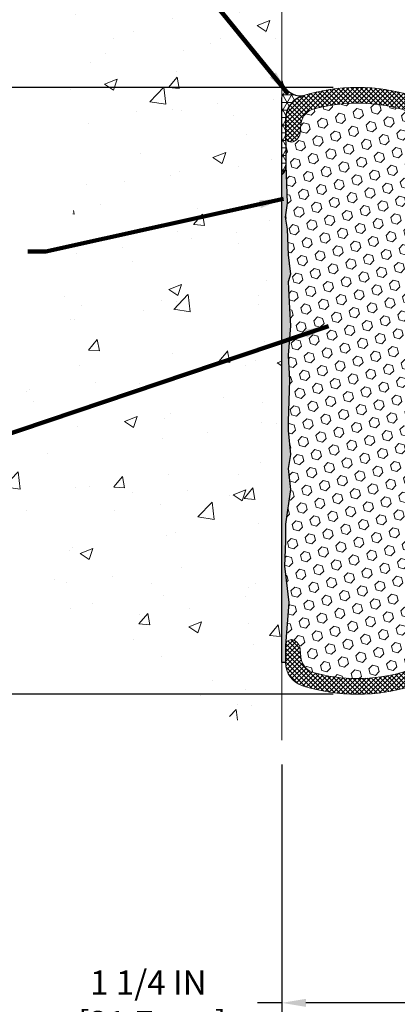
# Model space of a CAD drawing. Extents: x 268 to 2303, y 568 to 3799.
# Drawn here: x 281 to 284, y 1368 to 1376 of the extents above; entities that cross this region are included whole.
import ezdxf

# ---------------------------------------------------------------- set-up
doc = ezdxf.new("R2010")
doc.units = 0
doc.header["$LTSCALE"] = 5
doc.header["$MEASUREMENT"] = 0
doc.layers.get('DEFPOINTS').update_dxf_attribs({"linetype": 'CONTINUOUS'})
for name, color, linetype, lineweight in [('CONCRETE - H', 130, 'CONTINUOUS', 9), ('CONCRETE - L', 132, 'CONTINUOUS', 20), ('CORNER BEAD - H', 50, 'CONTINUOUS', 15), ('CORNER BEAD - L', 52, 'CONTINUOUS', 25), ('EPOXY ADHESIVE - H', 50, 'CONTINUOUS', 15), ('EPOXY ADHESIVE - L', 52, 'CONTINUOUS', 25), ('FOAM INSERT - H', 150, 'CONTINUOUS', 15), ('SILICONE BELLOWS - H', 20, 'CONTINUOUS', 15), ('SILICONE BELLOWS - L', 22, 'CONTINUOUS', 20), ('TEXT - 4', 241, 'CONTINUOUS', 25)]:
    doc.layers.add(name, color=color, linetype=linetype, lineweight=lineweight)
doc.layers.add('DIMS', color=2, linetype='CONTINUOUS')
doc.styles.add('ROMANS', font='romans', dxfattribs={"width": 0.9})
doc.dimstyles.get("Standard").update_dxf_attribs({"dimtxt": 0.18, "dimasz": 0.18, "dimexe": 0.18, "dimexo": 0.0625, "dimgap": 0.09, "dimtad": 0, "dimtih": 1, "dimtoh": 1, "dimdec": 4, "dimzin": 0, "dimdsep": 46, "dimtxsty": 'Standard', "dimcen": 0.09, "dimadec": 0, "dimazin": 0, "dimtfac": 1, "dimtdec": 4, "dimtofl": 0, "dimtmove": 0, "dimatfit": 3, "dimfxl": 1, "dimtolj": 1, "dimtzin": 0, "dimarcsym": 0})
pattern_1 = [(45, (1.029503552040694, 0.1452121829524913), (-0.01910233609881973, 0.01910233609881973), []), (135, (1.029503552040694, 0.1452121829524913), (-0.01910233609881973, -0.01910233609881973), [])]

# ---------------------------------------------------------------- blocks, each defined once
blk = doc.blocks.new('*D13')
at = {"layer": 'DEFPOINTS', "color": 0, "transparency": 16777216}
for p in [(283.0076599597664, 1369.766293274073), (284.2576589510919, 1369.766293274072), (284.2576589510919, 1367.603129327482)]:
    blk.add_point(p, dxfattribs=at)
at = {"layer": 'DIMS', "color": 0, "lineweight": -2, "transparency": 16777216}
for p, q in [((283.0076599597664, 1369.566293274073), (283.0076599597664, 1367.403129327482)), ((284.2576589510919, 1369.566293274072), (284.2576589510919, 1367.403129327482)), ((283.0076599597664, 1367.603129327482), (282.8076599597663, 1367.603129327482)), ((284.0576589510919, 1367.603129327482), (283.2076599597664, 1367.603129327482))]:
    blk.add_line(p, q, dxfattribs=at)
at = {"layer": 'DIMS', "color": 0, "transparency": 16777216}
for points in [[(283.2076599597664, 1367.636462660815), (283.2076599597664, 1367.569795994149), (283.0076599597664, 1367.603129327482)], [(284.0576589510919, 1367.636462660815), (284.0576589510919, 1367.569795994149), (284.2576589510919, 1367.603129327482)]]:
    blk.add_solid(points, dxfattribs=at)
at = {"layer": 'DIMS', "color": 0, "transparency": 16777216, "insert": (281.9076599597664, 1367.603129327482), "char_height": 0.2, "attachment_point": 5}
blk.add_mtext('\\A1;1 1/4 IN \\P [31.7mm]', dxfattribs=at)
blk = doc.blocks.new('*D14')
at = {"layer": 'DEFPOINTS', "color": 0, "transparency": 16777216}
for p in [(283.6326589511083, 1375.144664882705), (276.119836731813, 1370.144664882705), (283.6326589511083, 1370.144664882705)]:
    blk.add_point(p, dxfattribs=at)
at = {"layer": 'DIMS', "color": 0, "lineweight": -2, "transparency": 16777216}
for p, q in [((283.4326589511084, 1375.144664882705), (275.919836731813, 1375.144664882705)), ((276.119836731813, 1374.944664882705), (276.119836731813, 1373.242447233981)), ((276.119836731813, 1370.344664882706), (276.119836731813, 1372.309113900648)), ((283.4326589511083, 1370.144664882705), (275.919836731813, 1370.144664882705))]:
    blk.add_line(p, q, dxfattribs=at)
at = {"layer": 'DIMS', "color": 0, "transparency": 16777216}
for points in [[(276.0865033984796, 1374.944664882705), (276.1531700651464, 1374.944664882705), (276.119836731813, 1375.144664882705)], [(276.0865033984796, 1370.344664882706), (276.1531700651464, 1370.344664882706), (276.119836731813, 1370.144664882705)]]:
    blk.add_solid(points, dxfattribs=at)
at = {"layer": 'DIMS', "color": 0, "transparency": 16777216, "insert": (276.1198367318128, 1372.775780567314), "char_height": 0.2, "attachment_point": 5}
blk.add_mtext('\\A1;5 IN \\P [127.0mm]', dxfattribs=at)

msp = doc.modelspace()

# ---------------------------------------------------------------- hatches: boundary and pattern name
at = {"layer": 'CONCRETE - H'}
h = msp.add_hatch(dxfattribs=at)
h.set_pattern_fill('AR-CONC', color=256, scale=0.15)
h.set_pattern_definition([(49.99999999999999, (0.1200000000000045, 0), (1.07589027390113, -0.09412820247389266), [0.1125, -1.2375]), (355, (0.1200000000000045, 0), (-0.2081270004195, 1.128288200550018), [0.09, -0.9899999999999999]), (100.45144446, (0.2096575215000045, -0.00784401600000001), (0.8677632700906679, 1.034159986452944), [0.09561028799999988, -1.051713167999998]), (46.18420000000002, (0.1200000000000045, 0.3), (1.600861996007358, -0.2482789211896148), [0.1687499999999998, -1.856249999999998]), (96.63563549, (0.2534051175000045, 0.2793100395), (1.401992918511342, 1.461177901161826), [0.143415513, -1.57757064]), (351.1841639899999, (0.1200000000000045, 0.3), (1.40199291758216, 1.461177900404985), [0.135, -1.4850000015]), (21, (0.2700000000000046, 0.225), (0.8953605781776924, -0.6039283359980082), [0.1125, -1.2375]), (326.0000000000001, (0.2700000000000046, 0.225), (0.3649729978823726, 1.087725067570279), [0.09, -0.9899999999999999]), (71.45144474, (0.3446133810000045, 0.174672639), (1.260333565094957, 0.4837967292095307), [0.095610285, -1.051713168]), (37.50000000000001, (0.1200000000000045, 0), (0.018239782975936, 0.4993407807469672), [0, -0.9779999999999999, 0, -1.005, 0, -0.9937499999999999]), (7.499999999999999, (0.1200000000000045, 0), (0.3946043061632229, 0.5916175678235404), [0, -0.573, 0, -0.9555, 0, -0.37875]), (327.5, (-0.2144999999999955, 0), (0.8007336542586135, -0.03383230760156963), [0, -0.375, 0, -1.17, 0, -1.5525]), (317.5, (-0.3644999999999954, 0), (0.8747792540135794, 0.1501574734984766), [0, -0.4875, 0, -0.7769999999999999, 0, -1.1025])])
edge = h.paths.add_edge_path()
edge.add_line((282.9840374081771, 1375.120834638285), (282.885667631119, 1375.120834703143))
edge.add_arc((282.885667631119, 1375.097157171248), 0.02367753189527195, 90, 201.9036061315606)
edge.add_line((282.8636993145075, 1375.088324358451), (282.8423065651282, 1375.199574795758))
edge.add_line((282.8423065651282, 1375.199574795758), (283.0076599597664, 1375.199574795758))
edge.add_line((283.0076599597664, 1375.199574795758), (283.0076599597664, 1379.618305021242))
edge.add_spline(control_points=[(283.0076599597664, 1379.618305021242), (282.5285501397265, 1379.361928318523), (281.4358118858354, 1378.777192588322), (280.535959954757, 1376.654684461618), (281.9228329770395, 1374.331957900642), (279.6847420198054, 1371.271506200794), (281.9002040632171, 1370.267947832319), (283.0076599597664, 1369.766293274073)], knot_values=[0, 0, 0, 0, 1.610292954075499, 3.672704330592393, 6.049068474748283, 9.026328652990543, 12.00211028497223, 12.00211028497223, 12.00211028497223, 12.00211028497223], degree=3, periodic=0)
edge.add_line((283.0076599597664, 1369.766293274073), (283.0076599597664, 1371.297999992608))
edge.add_line((283.0076599597664, 1371.297999992608), (283.0076594554207, 1371.297999992608))
edge.add_line((283.0076594554207, 1371.297999992608), (283.0076541554717, 1372.388834638286))
edge.add_line((283.0076541554717, 1372.388834638286), (283.0076563302443, 1375.097596825846))
edge.add_arc((282.9840374081771, 1375.097212591041), 0.02362204724407845, 0.9320108172095046, 90)
h.paths.add_polyline_path([(279.699992975522, 1372.315217821043), (282.0285644040935, 1372.315217821043), (282.0285644040935, 1372.948551154376), (279.699992975522, 1372.948551154376)], flags=9)
at = {"layer": 'CORNER BEAD - H'}
h = msp.add_hatch(dxfattribs=at)
h.set_pattern_fill('NET3', color=256, scale=0.4999999999999999, style=0)
h.set_pattern_definition([(0, (1.233128962656338, 0.1452121829524913), (0, 0.06249999999999999), []), (59.99999999999999, (1.233128962656338, 0.1452121829524913), (-0.05412658773652741, 0.03125), []), (120, (1.233128962656338, 0.1452121829524913), (-0.05412658773652741, -0.03124999999999998), [])])
edge = h.paths.add_edge_path()
edge.add_arc((283.2389089511058, 1374.882969958139), 0.1999999999932658, 107.2133937606387, 125.62210192356449, ccw=False)
edge.add_arc((283.1695554406436, 1375.240775091059), 0.1670729421045705, 194.2997495946294, 273.48889584541826, ccw=False)
edge.add_line((283.0076589511008, 1375.199508946858), (283.0076589511008, 1374.422934143716))
edge.add_arc((282.9431020322721, 1374.497972410798), 0.09898655108339428, 310.7060675864727, 361.5449293544031)
edge.add_line((283.0420526008112, 1374.50064117103), (283.0419787522095, 1374.502634121837))
edge.add_arc((282.9431020322717, 1374.497972410798), 0.0989865510837863, 2.69930808700586, 9.568828592952512)
edge.add_line((283.0407113459178, 1374.514427172571), (283.0389089511092, 1374.743434102699))
edge.add_line((283.0389089511092, 1374.743434102699), (283.0389089511092, 1374.813202030416))
edge.add_arc((286.7722414214467, 1374.848386962974), 3.733498267517368, 179.351906073194, 180.5399702465345, ccw=False)
edge.add_line((283.0389819966263, 1374.890617053493), (283.0391204405523, 1374.890407524128))
edge.add_arc((283.238633535726, 1374.883212060923), 0.1996428056216734, 125.5983192065577, 177.9345161936426, ccw=False)
at = {"layer": 'EPOXY ADHESIVE - H'}
h = msp.add_hatch(dxfattribs=at)
h.set_pattern_fill('AR-SAND', color=256, scale=0.03937007874015701, style=0)
h.set_pattern_definition([(37.50000000000001, (1.029503552040694, 0.1452121829524913), (-0.002480053468882181, 0.07585920350445416), [0, -0.05984251968503865, 0, -0.06692913385826692, 0, -0.06397637795275514]), (7.499999999999999, (1.029503552040694, 0.1452121829524913), (0.06967624823888606, 0.1111081128043191), [0, -0.03228346456692874, 0, -0.05393700787401511, 0, -0.02066929133858243]), (327.5, (0.9810783551902773, 0.1452121829524913), (0.1226040103051755, 0.0002227973833450738), [0, -0.0196850393700785, 0, -0.07086614173228262, 0, -0.09251968503936897]), (317.5, (0.9810783551902773, 0.1452121829524913), (0.118351441124892, 0.03455415609977319), [0, -0.009842519685039252, 0, -0.04645669291338526, 0, -0.05314960629921196])])
h.paths.add_polyline_path([(283.059717335135, 1372.318237081751), (283.059717335135, 1372.393229207743), (283.0725367784314, 1372.732716602723), (283.059717335135, 1372.93769175894), (283.0789483236137, 1373.181097396559), (283.0725367784314, 1373.323889846737), (283.059717335135, 1373.541674422907), (283.0789483236137, 1373.6057281873), (283.059717335135, 1373.765863709054), (283.0533057899526, 1373.977243575247), (283.0366022194546, 1374.076186680666), (283.0535793200367, 1374.189569818982), (283.0420526008112, 1374.50064117103, -0.2255379180607197), (283.0076589510924, 1374.422934143708), (283.0076589511007, 1370.406359807281), (283.0389089511085, 1370.406359807281), (283.0389089511083, 1370.545895662715), (283.0662830057209, 1370.901574854313), (283.0311327949011, 1371.1999758094), (283.038908951101, 1371.406359807281), (283.0389089511009, 1371.545895662715), (283.0789483236137, 1371.831425806514), (283.059717335135, 1372.004372969764), (283.0789483236137, 1372.119668857053)])
at = {"layer": 'FOAM INSERT - H'}
h = msp.add_hatch(dxfattribs=at)
h.set_pattern_fill('HEX', color=256, scale=0.35, angle=45, style=0)
h.set_pattern_definition([(45, (1.029503552040694, 0.1452121829524913), (-0.05358258812338201, 0.05358258812338202), [0.04375, -0.0875]), (165, (1.029503552040694, 0.1452121829524913), (-0.01961258845367618, -0.07319517657705817), [0.04375, -0.0875]), (105, (1.060439473717622, 0.1761481046294193), (-0.0731951765770582, -0.01961258845367615), [0.04375, -0.0875])])
h.paths.add_polyline_path([(284.2120121122331, 1373.977243575247), (284.2287156827312, 1374.076186680666), (284.2117385821481, 1374.189569818982), (284.223630643516, 1374.498093388016, -0.03166911629725888), (284.2246002086251, 1374.510279473413), (284.2256907746574, 1374.734990059372, -0.5244721516187388), (284.1510878520222, 1374.700319813405, -0.2464522443185335), (284.1050661189271, 1374.77430094082), (284.1006005902985, 1374.835180751001, 0.2807046978136468), (284.010101460624, 1374.961800969406, 0.1419587199908308), (283.2506772628433, 1374.959776351006, 0.2717606796803921), (283.164717311918, 1374.835180750999), (283.1602517832919, 1374.774300940842, -0.2464522442078076), (283.114230050214, 1374.700319813418, -0.5242575618165694), (283.0396328236404, 1374.734956882537), (283.0407113459178, 1374.514427172571, -0.02998291750693196), (283.0419787522095, 1374.502634121837), (283.0535793200367, 1374.189569818982), (283.0366022194546, 1374.076186680666), (283.0533057899526, 1373.977243575247), (283.059717335135, 1373.765863709054), (283.0789483236137, 1373.6057281873), (283.059717335135, 1373.541674422907), (283.0725367784314, 1373.323889846737), (283.0789483236137, 1373.181097396559), (283.059717335135, 1372.93769175894), (283.0725367784314, 1372.732716602723), (283.059717335135, 1372.393229207743), (283.059717335135, 1372.318237081751), (283.0789483236137, 1372.119668857053), (283.059717335135, 1372.004372969764), (283.0789483236137, 1371.831425806514), (283.0389089511009, 1371.545895662715), (283.038908951101, 1371.406359807281), (283.0311327949011, 1371.1999758094), (283.0662830057209, 1370.901574854313), (283.0389089511083, 1370.545895662715, -0.5798300908974557), (283.1142300501944, 1370.589009952006, -0.2464522443190942), (283.1602517832895, 1370.515028824591), (283.1647173119181, 1370.454149014411, 0.280704697813981), (283.2552164415927, 1370.327528796005, 0.1419587199908231), (284.0146406393732, 1370.329553414405, 0.2717606796803744), (284.1006005902985, 1370.454149014412), (284.1050661189247, 1370.515028824569, -0.2464522442078073), (284.1510878520025, 1370.589009951992, -0.5798300910459222), (284.2264089511073, 1370.545895662712), (284.2370347487563, 1370.775486648936), (284.1851928159064, 1371.165822155128), (284.2264089511004, 1371.406359807281), (284.2264089510999, 1371.545895662712), (284.2069945861454, 1371.785398292783), (284.2056005670508, 1372.004372969764), (284.1863695785711, 1372.119668857053), (284.2056005670508, 1372.318237081751), (284.2056005670508, 1372.393229207743), (284.1927811237535, 1372.732716602723), (284.2056005670508, 1372.93769175894), (284.1863695785711, 1373.181097396559), (284.1927811237535, 1373.323889846737), (284.2056005670508, 1373.541674422907), (284.1863695785711, 1373.6057281873), (284.2056005670508, 1373.765863709054)])
at = {"layer": 'SILICONE BELLOWS - H', "lineweight": 18}
h = msp.add_hatch(dxfattribs=at)
h.set_pattern_fill('ANSI37', color=256, scale=0.2161182622716802, style=0)
h.set_pattern_definition(pattern_1)
h.paths.add_polyline_path([(283.1797226805435, 1375.074011800085, 0.3287185135794242), (283.0389089511091, 1374.882969958133), (283.0389089511092, 1374.743434102699, 0.5798300910456268), (283.114230050214, 1374.700319813418, 0.2464522442078083), (283.1602517832919, 1374.774300940842), (283.164717311918, 1374.835180750999, -0.2717606796803898), (283.2506772628433, 1374.959776351006, -0.1419587199908303), (284.010101460624, 1374.961800969406, -0.2807046978136524), (284.1006005902985, 1374.835180751001), (284.1050661189271, 1374.77430094082, 0.2464522443185323), (284.1510878520222, 1374.700319813405, 0.5798300909024938), (284.2264089511082, 1374.743434102696), (284.2264089511081, 1374.88296995813, 0.3287185135828887), (284.0855952216723, 1375.074011800081, 0.1559890148216884)])
h = msp.add_hatch(dxfattribs=at)
h.set_pattern_fill('ANSI37', color=256, scale=0.2161182622716802, style=0)
h.set_pattern_definition(pattern_1)
h.paths.add_polyline_path([(284.2264089511074, 1370.406359807278), (284.2264089511073, 1370.545895662712, 0.5798300910456266), (284.1510878520025, 1370.589009951992, 0.2464522442078085), (284.1050661189247, 1370.515028824569), (284.1006005902985, 1370.454149014412, -0.2717606796804027), (284.0146406393732, 1370.329553414405, -0.1419587199908286), (283.2552164415926, 1370.327528796005, -0.2807046978139051), (283.1647173119181, 1370.454149014411), (283.1602517832895, 1370.515028824591, 0.2464522443190946), (283.1142300501944, 1370.589009952006, 0.52960604859565), (283.0394977900025, 1370.553546620705), (283.0389089511083, 1370.545895662715), (283.0389089511085, 1370.406359807281, 0.3287185135824576), (283.179722680544, 1370.21531796533, 0.1559890148217203), (284.0855952216731, 1370.215317965326, 0.3287185135793767)])

# ---------------------------------------------------------------- linework, layer by layer
at = {"layer": 'CONCRETE - L'}
msp.add_line((283.0076599597664, 1379.618305021242), (283.0076599597664, 1369.766293274073), dxfattribs=at)
at = {"layer": 'CORNER BEAD - L'}
msp.add_lwpolyline([(283.0076589511008, 1375.199508946858, 0.3599686571869796), (283.1797226805435, 1375.074011800085, 0.3287185135793577), (283.0389089511091, 1374.882969958133), (283.0407113459178, 1374.514427172571, -0.2626378039834125), (283.0076589510924, 1374.422934143708), (283.0076589511004, 1375.061779756393)], format="xyb", dxfattribs=at)
at = {"layer": 'EPOXY ADHESIVE - L'}
msp.add_lwpolyline([(283.0076589511007, 1370.406359807281), (283.0076589510924, 1374.422934143708, 0.2308371254580863), (283.0419787522095, 1374.502634121837), (283.0535793200367, 1374.189569818982), (283.0366022194546, 1374.076186680666), (283.0533057899526, 1373.977243575247), (283.059717335135, 1373.765863709054), (283.0789483236137, 1373.6057281873), (283.059717335135, 1373.541674422907), (283.0725367784314, 1373.323889846737), (283.0789483236137, 1373.181097396559), (283.059717335135, 1372.93769175894), (283.0725367784314, 1372.732716602723), (283.059717335135, 1372.393229207743), (283.059717335135, 1372.318237081751), (283.0789483236137, 1372.119668857053), (283.059717335135, 1372.004372969764), (283.0789483236137, 1371.831425806514), (283.0389089511009, 1371.545895662715), (283.038908951101, 1371.406359807281), (283.0311327949011, 1371.1999758094), (283.0662830057209, 1370.901574854313), (283.0389089511083, 1370.545895662715), (283.0389089511085, 1370.406359807281), (283.0076589511007, 1370.406359807281)], format="xyb", dxfattribs=at)
at = {"layer": 'SILICONE BELLOWS - L', "lineweight": 18}
for points in [[(284.010101460624, 1374.961800969406, 0.1419587199908298), (283.2506772628433, 1374.959776351006, 0.2717606792564023), (283.1647173119353, 1374.835180751234), (283.1602517832919, 1374.774300940842, -0.2464522442077824), (283.114230050214, 1374.700319813418, -0.5798300910460206), (283.0389089511092, 1374.743434102699), (283.0389089511091, 1374.882969958133, -0.3287185135794505), (283.1797226805435, 1375.074011800085, -0.1559890148216885), (284.0855952216723, 1375.074011800081, -0.3287185135827871), (284.2264089511081, 1374.88296995813), (284.2264089511082, 1374.743434102696, -0.5798300909026785), (284.1510878520222, 1374.700319813405, -0.2464522439016436), (284.1050661189379, 1374.774300940672), (284.1006005902813, 1374.835180751235, 0.2807046973893287)], [(283.2552164415926, 1370.327528796005, 0.1419587199908298), (284.0146406393732, 1370.329553414405, 0.2717606792564023), (284.1006005902813, 1370.454149014177), (284.1050661189247, 1370.515028824569, -0.2464522442077824), (284.1510878520025, 1370.589009951992, -0.5798300910460206), (284.2264089511073, 1370.545895662712), (284.2264089511074, 1370.406359807278, -0.3287185135794505), (284.0855952216731, 1370.215317965326, -0.1559890148216885), (283.1797226805442, 1370.21531796533, -0.3287185135827871), (283.0389089511085, 1370.406359807281), (283.0389089511083, 1370.545895662715, -0.5798300909026785), (283.1142300501944, 1370.589009952006, -0.2464522439016436), (283.1602517832787, 1370.515028824738), (283.1647173119353, 1370.454149014176, 0.2807046973893287)]]:
    msp.add_lwpolyline(points, format="xyb", close=True, dxfattribs=at)

# ---------------------------------------------------------------- dimensions: what is measured, and where the dimension line sits
at = {"layer": 'DIMS'}
dim = msp.add_linear_dim(base=(276.119836731813, 1370.144664882705), p1=(283.6326589511083, 1375.144664882705), p2=(283.6326589511083, 1370.144664882705), angle=90, text='<> \\P[]', dimstyle='Standard', override={"dimtxt": 0.2, "dimasz": 0.2, "dimexe": 0.2, "dimexo": 0.2, "dimgap": 0.2, "dimlunit": 5, "dimpost": ' IN', "dimfrac": 2}, dxfattribs=at)
dim.commit()
dim.dimension.update_dxf_attribs({"geometry": '*D14', "text_midpoint": (276.1198367318128, 1372.775780567314), "dimtype": 160})
dim = msp.add_linear_dim(base=(284.2576589510919, 1367.603129327482), p1=(283.0076599597664, 1369.766293274073), p2=(284.2576589510919, 1369.766293274072), text='<> \\P[]', dimstyle='Standard', override={"dimtxt": 0.2, "dimasz": 0.2, "dimexe": 0.2, "dimexo": 0.2, "dimgap": 0.2, "dimlunit": 5, "dimpost": ' IN', "dimfrac": 2}, dxfattribs=at)
dim.commit()
dim.dimension.update_dxf_attribs({"geometry": '*D13', "text_midpoint": (281.9076599597664, 1367.603129327482), "dimtype": 160})

# ---------------------------------------------------------------- leaders
at = {"layer": 'TEXT - 4'}
for points in [[(283.0609866664066, 1375.092355591886), (280.9108205231001, 1377.730351448172), (280.7634777117318, 1377.730351448172)], [(283.0234806323945, 1374.225708662366), (281.0613658819072, 1373.792150945046), (280.9140230705389, 1373.792150945046)], [(283.392727078671, 1373.178717549215), (280.3325845264177, 1372.146698465762), (280.1852417150493, 1372.146698465762)]]:
    msp.add_leader(points, dimstyle='Standard', override={"dimtxt": 0.7, "dimasz": 0.2, "dimexe": 0.5, "dimexo": 0.5, "dimtih": 0, "dimtoh": 0, "dimtxsty": 'ROMANS', "dimdle": 0.05, "dimclrd": 256, "dimclre": 256, "dimclrt": 256, "dimtfac": 0.3, "dimlwd": 65535, "dimlwe": 65535}, dxfattribs=at)

doc.saveas('drawing.dxf')
